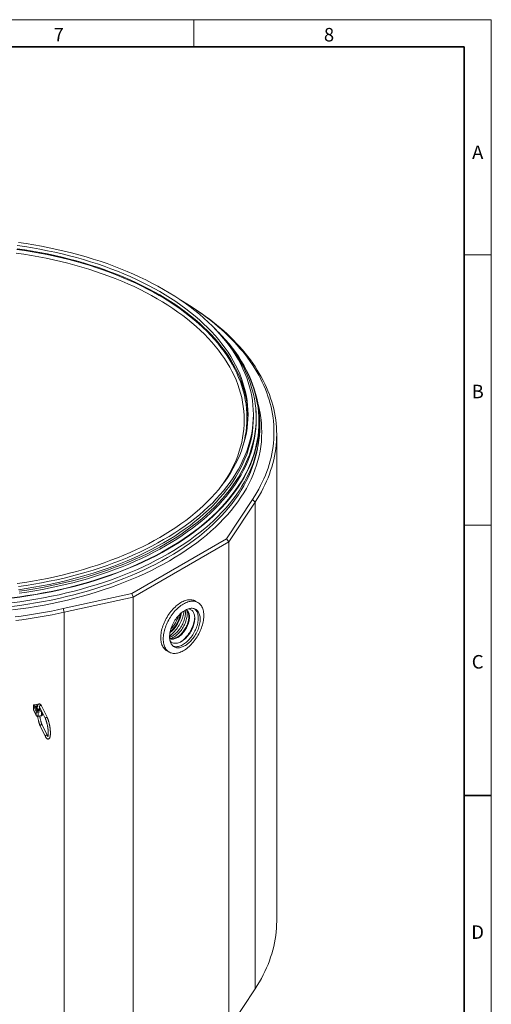
# Model space of a CAD drawing. Units: millimetres. Extents: x 300 to 8325, y 100 to 5840.
# Drawn here: x 6555 to 8300, y 2197 to 5840 of the extents above; entities that cross this region are included whole.
import ezdxf

# ---------------------------------------------------------------- set-up
doc = ezdxf.new("R2010")
doc.units = ezdxf.units.MM
doc.header["$LTSCALE"] = 20
doc.styles.add('SLDTEXTSTYLE0', font='TXT', dxfattribs={"width": 0.605})

msp = doc.modelspace()

# ---------------------------------------------------------------- linework, layer by layer
at = {"color": 7, "linetype": 'Continuous', "lineweight": 18}
for p, q in [((300, 5840), (8300, 5840)), ((7200, 5840), (7200, 5740)), ((8300, 5840), (8300, 100)), ((8300, 4970), (8200, 4970)), ((7419.906, 4367.844), (7419.906, 4379.276)), ((7429.114, 4393.407), (7428.507, 4400.492)), ((7442.299, 4369.857), (7440.902, 4386.148)), ((7505.973, 2505.314), (7505.973, 4305.787)), ((7320.372, 3919.162), (7416.844, 4065.496)), ((7426.19, 4055.277), (7328.957, 3907.788)), ((8300, 3970), (8200, 3970)), ((6969.846, 3716.807), (7320.372, 3919.162)), ((7328.957, 3907.788), (6975.404, 3703.686)), ((7328.957, 3907.788), (7320.372, 3919.162)), ((7328.957, 3907.788), (7328.957, 2107.316)), ((6716.363, 3661.116), (6969.846, 3716.807)), ((6975.404, 3703.686), (6969.846, 3716.807)), ((6975.404, 3703.686), (6719.92, 3647.555)), ((6975.404, 3703.686), (6975.404, 1903.214)), ((7214.366, 3684.014), (7205.175, 3689.32)), ((7099.184, 3505.718), (7108.375, 3500.412)), ((6605.867, 3302.753), (6605.867, 3295.404)), ((6605.867, 3295.404), (6605.867, 3288.055)), ((6605.966, 3295.812), (6606.013, 3295.194)), ((6606.059, 3287.208), (6616.655, 3265.54)), ((6608.754, 3305.673), (6617.416, 3307.084)), ((6619.12, 3289.519), (6616.132, 3295.63)), ((6617.929, 3307.02), (6616.843, 3306.892)), ((6617.416, 3307.084), (6626.077, 3308.496)), ((6628.765, 3297.634), (6650.499, 3253.188)), ((6657.685, 3256.702), (6635.951, 3301.148)), ((6623.534, 3262.701), (6635.083, 3264.583)), ((6639.785, 3269.211), (6639.785, 3275.096)), ((6631.481, 3226.755), (6650.499, 3187.864)), ((6657.685, 3191.379), (6638.668, 3230.269)), ((7328.957, 2107.316), (7426.19, 2254.805))]:
    msp.add_line(p, q, dxfattribs=at)
at = {"color": 7, "linetype": 'Continuous', "lineweight": 35}
for p, q in [((400, 5740), (8200, 5740)), ((8200, 5740), (8200, 200)), ((8200, 2970), (8300, 2970))]:
    msp.add_line(p, q, dxfattribs=at)
at = {"color": 8, "linetype": 'Continuous', "lineweight": 18}
for p, q in [((7416.844, 4065.496), (7426.19, 4055.277)), ((7426.19, 4055.277), (7426.19, 2254.805)), ((6719.92, 3647.555), (6716.363, 3661.116)), ((6719.92, 3647.555), (6719.92, 1847.082)), ((6616.462, 3281.085), (6605.867, 3302.753)), ((6605.867, 3288.055), (6616.462, 3266.388)), ((6608.754, 3305.673), (6619.35, 3284.005)), ((6617.324, 3290.274), (6614.335, 3296.385)), ((6616.462, 3266.388), (6616.462, 3281.085)), ((6623.052, 3282.809), (6634.601, 3284.691)), ((6635.416, 3280.575), (6623.867, 3278.693)), ((6623.867, 3278.693), (6623.867, 3263.995)), ((6626.183, 3308.28), (6626.077, 3308.496)), ((6627.809, 3290.556), (6627.809, 3287.638)), ((6630.797, 3290.836), (6628.37, 3295.799)), ((6630.797, 3290.836), (6630.797, 3289.333)), ((6634.601, 3284.691), (6635.047, 3284.787)), ((6635.416, 3265.877), (6635.416, 3280.575)), ((6623.867, 3263.995), (6635.416, 3265.877))]:
    msp.add_line(p, q, dxfattribs=at)
at = {"color": 7, "linetype": 'Continuous', "lineweight": 18, "flags": 128}
for points in [[(6546.015, 5004.567), (6574.28, 5000.423), (6602.347, 4995.854), (6630.197, 4990.862), (6657.811, 4985.45), (6685.171, 4979.623), (6712.257, 4973.385), (6739.05, 4966.74), (6765.533, 4959.692), (6791.688, 4952.246), (6817.496, 4944.407), (6842.939, 4936.182), (6868.001, 4927.574), (6892.664, 4918.591), (6916.911, 4909.238), (6940.726, 4899.522), (6964.092, 4889.449), (6986.993, 4879.027), (7009.414, 4868.262), (7031.339, 4857.162), (7052.754, 4845.735), (7073.642, 4833.987)], [(6546.015, 4992.319), (6574.28, 4988.175), (6602.347, 4983.606), (6630.197, 4978.613), (6657.811, 4973.202), (6685.171, 4967.375), (6712.257, 4961.137), (6739.05, 4954.492), (6765.533, 4947.444), (6791.688, 4939.998), (6817.496, 4932.159), (6842.939, 4923.933), (6868.001, 4915.326), (6892.664, 4906.343), (6916.911, 4896.99), (6940.726, 4887.274), (6964.092, 4877.201), (6986.993, 4866.779), (7009.414, 4856.014), (7031.339, 4844.914), (7052.754, 4833.486), (7073.642, 4821.739)], [(6550.684, 5015.794), (6579.456, 5011.576), (6608.027, 5006.924), (6636.377, 5001.842), (6664.487, 4996.334), (6692.338, 4990.402), (6719.91, 4984.052), (6747.185, 4977.287), (6774.144, 4970.113), (6800.768, 4962.533), (6827.039, 4954.554), (6852.939, 4946.18), (6878.451, 4937.418), (6903.557, 4928.274), (6928.239, 4918.753), (6952.482, 4908.862), (6976.267, 4898.609), (6999.58, 4887.999), (7022.403, 4877.041), (7044.722, 4865.742), (7066.521, 4854.11), (7087.784, 4842.151)], [(7303.264, 4117.283), (7312.911, 4131.293), (7322.879, 4146.889), (7332.135, 4162.631), (7340.675, 4178.508), (7348.491, 4194.508), (7355.58, 4210.62), (7361.935, 4226.835), (7367.553, 4243.14), (7372.43, 4259.524), (7376.562, 4275.976), (7379.947, 4292.485), (7382.582, 4309.039), (7384.465, 4325.628), (7385.596, 4342.239), (7385.973, 4358.862), (7385.596, 4375.485), (7384.465, 4392.096), (7382.582, 4408.685), (7379.947, 4425.239), (7376.562, 4441.748), (7372.43, 4458.201), (7367.553, 4474.585), (7361.935, 4490.889), (7355.58, 4507.104), (7348.491, 4523.216), (7340.675, 4539.217), (7332.135, 4555.093), (7322.879, 4570.835), (7312.911, 4586.432), (7302.24, 4601.872), (7290.873, 4617.147), (7278.817, 4632.244), (7266.08, 4647.154), (7252.672, 4661.866), (7238.601, 4676.37), (7223.877, 4690.657), (7208.511, 4704.717), (7192.512, 4718.539), (7175.892, 4732.115), (7158.662, 4745.436), (7140.834, 4758.491), (7122.42, 4771.272), (7103.432, 4783.771), (7083.885, 4795.979), (7063.79, 4807.887), (7043.163, 4819.487), (7022.017, 4830.771), (7000.366, 4841.732), (6978.225, 4852.363), (6955.611, 4862.655), (6932.537, 4872.601), (6909.02, 4882.196), (6885.076, 4891.432), (6860.721, 4900.303), (6835.973, 4908.802), (6810.848, 4916.925), (6785.363, 4924.666), (6759.535, 4932.019), (6733.383, 4938.979), (6706.925, 4945.541), (6680.178, 4951.701), (6653.161, 4957.455), (6625.892, 4962.799), (6598.39, 4967.728), (6570.674, 4972.241), (6542.763, 4976.333)], [(6545.097, 4990.112), (6573.262, 4985.982), (6601.23, 4981.429), (6628.982, 4976.454), (6656.499, 4971.062), (6683.761, 4965.256), (6710.752, 4959.04), (6737.451, 4952.418), (6763.84, 4945.395), (6789.902, 4937.975), (6815.619, 4930.164), (6840.973, 4921.967), (6865.946, 4913.39), (6890.522, 4904.439), (6914.684, 4895.119), (6938.415, 4885.437), (6961.698, 4875.4), (6984.519, 4865.014), (7006.86, 4854.288), (7028.708, 4843.227), (7050.047, 4831.84), (7070.862, 4820.134), (7091.139, 4808.118), (7110.864, 4795.799), (7130.024, 4783.187), (7148.605, 4770.289), (7166.595, 4757.115), (7183.982, 4743.674), (7200.753, 4729.975), (7216.897, 4716.026), (7232.404, 4701.839), (7247.261, 4687.422), (7261.46, 4672.786), (7274.99, 4657.94), (7287.843, 4642.894), (7300.008, 4627.66), (7311.479, 4612.247), (7322.247, 4596.666), (7332.305, 4580.927), (7341.646, 4565.042), (7350.263, 4549.022), (7358.151, 4532.876), (7365.304, 4516.617), (7371.717, 4500.255), (7377.386, 4483.802), (7382.307, 4467.269), (7386.477, 4450.667), (7389.892, 4434.008), (7392.551, 4417.303), (7394.452, 4400.564), (7395.593, 4383.801), (7395.973, 4367.027), (7395.593, 4350.254), (7394.452, 4333.491), (7392.551, 4316.752), (7389.892, 4300.047), (7386.477, 4283.388), (7382.307, 4266.786), (7378.622, 4254.171)], [(7073.642, 4833.987), (7093.991, 4821.929), (7113.786, 4809.566), (7133.014, 4796.909), (7151.661, 4783.966), (7169.715, 4770.745), (7187.163, 4757.257), (7203.994, 4743.509), (7220.195, 4729.511), (7235.757, 4715.273), (7250.667, 4700.805), (7264.916, 4686.117), (7278.494, 4671.219), (7291.392, 4656.12), (7303.601, 4640.831), (7315.112, 4625.364), (7325.919, 4609.728), (7336.012, 4593.933), (7345.386, 4577.992), (7354.033, 4561.914), (7361.949, 4545.712), (7369.127, 4529.395), (7375.563, 4512.975), (7381.253, 4496.464), (7386.191, 4479.872), (7390.376, 4463.212), (7393.803, 4446.494), (7396.472, 4429.729), (7398.379, 4412.931), (7399.524, 4396.109), (7399.906, 4379.276), (7399.524, 4362.442), (7398.379, 4345.62), (7396.472, 4328.822), (7393.803, 4312.058), (7390.376, 4295.339), (7386.191, 4278.679), (7381.253, 4262.087), (7375.563, 4245.576), (7369.127, 4229.156), (7361.949, 4212.84), (7354.033, 4196.637), (7345.386, 4180.559), (7336.012, 4164.618), (7325.919, 4148.824), (7315.112, 4133.187), (7303.601, 4117.72), (7291.392, 4102.431), (7278.494, 4087.333), (7264.916, 4072.434), (7250.667, 4057.746), (7235.757, 4043.278), (7220.195, 4029.04), (7203.994, 4015.043), (7187.163, 4001.295), (7169.715, 3987.806), (7151.661, 3974.585), (7133.014, 3961.642), (7113.786, 3948.985), (7093.991, 3936.623), (7073.642, 3924.564), (7052.754, 3912.817), (7031.339, 3901.389), (7009.414, 3890.289), (6986.993, 3879.524), (6964.092, 3869.102), (6940.726, 3859.029), (6916.911, 3849.313), (6892.664, 3839.96), (6868.001, 3830.977), (6842.939, 3822.37), (6817.496, 3814.144), (6791.688, 3806.305), (6765.533, 3798.86), (6739.05, 3791.811), (6712.257, 3785.166), (6685.171, 3778.928), (6657.811, 3773.101), (6630.197, 3767.69), (6602.347, 3762.697), (6574.28, 3758.128), (6546.015, 3753.984)], [(7087.784, 4842.151), (7108.499, 4829.876), (7128.649, 4817.292), (7148.222, 4804.408), (7167.204, 4791.232), (7185.582, 4777.774), (7203.344, 4764.043), (7220.476, 4750.048), (7236.969, 4735.799), (7252.809, 4721.306), (7267.987, 4706.578), (7282.492, 4691.626), (7296.314, 4676.46), (7309.444, 4661.09), (7321.872, 4645.528), (7333.59, 4629.782), (7344.59, 4613.865), (7354.865, 4597.787), (7364.407, 4581.56), (7373.21, 4565.194), (7381.268, 4548.7), (7388.575, 4532.09), (7395.126, 4515.376), (7400.918, 4498.568), (7405.945, 4481.678), (7410.205, 4464.719), (7413.694, 4447.7), (7416.41, 4430.635), (7418.352, 4413.535), (7419.517, 4396.411), (7419.906, 4379.276), (7419.517, 4362.14), (7418.352, 4345.016), (7416.41, 4327.916), (7413.694, 4310.851), (7410.205, 4293.832), (7405.945, 4276.873), (7400.918, 4259.983), (7395.126, 4243.176), (7388.575, 4226.461), (7381.268, 4209.851), (7373.21, 4193.358), (7364.407, 4176.991), (7354.865, 4160.764), (7344.59, 4144.686), (7333.59, 4128.769), (7321.872, 4113.024), (7309.444, 4097.461), (7296.314, 4082.091), (7282.492, 4066.925), (7267.987, 4051.973), (7252.809, 4037.245), (7236.969, 4022.752), (7220.476, 4008.503), (7203.344, 3994.508), (7185.582, 3980.777), (7167.204, 3967.319), (7148.222, 3954.143), (7128.649, 3941.259), (7108.499, 3928.675), (7087.784, 3916.4), (7066.521, 3904.442), (7044.722, 3892.809), (7022.403, 3881.51), (6999.58, 3870.552), (6976.267, 3859.942), (6952.482, 3849.689), (6928.239, 3839.798), (6903.557, 3830.277), (6878.451, 3821.133), (6852.939, 3812.371), (6827.039, 3803.997), (6800.768, 3796.018), (6774.144, 3788.438), (6747.185, 3781.264), (6719.91, 3774.499), (6692.338, 3768.149), (6664.487, 3762.217), (6636.377, 3756.709), (6608.027, 3751.627), (6579.456, 3746.975), (6550.684, 3742.757)], [(7073.642, 4821.739), (7093.991, 4809.68), (7113.786, 4797.318), (7133.014, 4784.661), (7151.661, 4771.718), (7169.715, 4758.497), (7187.163, 4745.008), (7203.994, 4731.26), (7220.195, 4717.263), (7235.757, 4703.025), (7250.667, 4688.557), (7264.916, 4673.869), (7278.494, 4658.97), (7291.392, 4643.872), (7303.601, 4628.583), (7315.112, 4613.116), (7325.919, 4597.479), (7336.012, 4581.685), (7345.386, 4565.744), (7354.033, 4549.666), (7361.949, 4533.464), (7369.127, 4517.147), (7375.563, 4500.727), (7381.253, 4484.216), (7386.191, 4467.624), (7390.376, 4450.964), (7393.803, 4434.246), (7396.472, 4417.481), (7398.379, 4400.683), (7399.524, 4383.861), (7399.855, 4373.152)], [(7151.904, 4801.906), (7165.005, 4794.168), (7181.044, 4784.361), (7196.755, 4774.378), (7212.132, 4764.224), (7227.17, 4753.901), (7241.862, 4743.414), (7256.203, 4732.766), (7270.189, 4721.962), (7283.814, 4711.006), (7297.073, 4699.9), (7309.961, 4688.651), (7322.473, 4677.26), (7334.606, 4665.734), (7346.354, 4654.075), (7357.712, 4642.289), (7368.678, 4630.379), (7379.247, 4618.351), (7389.415, 4606.207), (7399.178, 4593.954), (7408.533, 4581.595), (7417.476, 4569.134), (7426.004, 4556.577), (7434.114, 4543.929), (7441.804, 4531.192), (7449.069, 4518.373), (7455.907, 4505.477), (7462.317, 4492.506), (7468.295, 4479.468), (7473.839, 4466.366), (7478.948, 4453.204), (7483.62, 4439.989), (7487.852, 4426.725), (7491.643, 4413.416), (7494.992, 4400.068), (7497.898, 4386.685), (7500.359, 4373.272), (7502.375, 4359.835), (7503.945, 4346.378), (7505.068, 4332.906), (7505.744, 4319.424), (7505.973, 4305.937), (7505.754, 4292.45), (7505.088, 4278.968), (7503.975, 4265.496), (7502.415, 4252.039), (7500.409, 4238.601), (7497.958, 4225.188), (7495.062, 4211.804), (7491.723, 4198.455), (7487.941, 4185.145), (7483.719, 4171.88), (7479.057, 4158.663), (7473.958, 4145.501), (7468.423, 4132.397), (7462.455, 4119.357), (7456.055, 4106.386), (7449.226, 4093.487), (7441.97, 4080.666), (7434.29, 4067.928), (7426.19, 4055.277)], [(7416.844, 4065.496), (7424.878, 4078.043), (7432.495, 4090.677), (7439.691, 4103.393), (7446.464, 4116.186), (7452.812, 4129.051), (7458.731, 4141.984), (7464.221, 4154.98), (7469.278, 4168.035), (7473.901, 4181.143), (7478.089, 4194.3), (7481.839, 4207.5), (7485.151, 4220.74), (7488.023, 4234.014), (7490.455, 4247.317), (7492.444, 4260.644), (7493.991, 4273.992), (7495.095, 4287.353), (7495.756, 4300.725), (7495.973, 4314.101), (7495.746, 4327.478), (7495.076, 4340.849), (7493.962, 4354.211), (7492.405, 4367.558), (7490.405, 4380.885), (7487.964, 4394.187), (7485.082, 4407.46), (7481.761, 4420.699), (7478, 4433.899), (7473.803, 4447.055), (7469.17, 4460.162), (7464.103, 4473.215), (7458.604, 4486.21), (7452.675, 4499.141), (7446.318, 4512.005), (7439.535, 4524.796), (7432.329, 4537.51), (7424.703, 4550.142), (7416.66, 4562.687), (7408.202, 4575.141), (7399.332, 4587.499), (7390.053, 4599.757), (7380.37, 4611.91), (7370.286, 4623.954), (7359.804, 4635.884), (7348.928, 4647.696), (7337.662, 4659.386), (7326.01, 4670.949), (7313.977, 4682.381), (7301.567, 4693.678), (7288.785, 4704.835), (7275.635, 4715.85), (7262.122, 4726.717), (7248.251, 4737.432), (7234.027, 4747.992), (7219.455, 4758.393), (7204.541, 4768.631), (7189.29, 4778.703), (7173.708, 4788.603), (7157.8, 4798.33), (7152.608, 4801.425)], [(7268.974, 4705.589), (7276.648, 4698.033), (7291.28, 4682.949), (7305.224, 4667.649), (7318.47, 4652.144), (7331.007, 4636.444), (7342.829, 4620.56), (7353.926, 4604.502), (7364.291, 4588.283), (7373.917, 4571.912), (7382.798, 4555.402), (7390.927, 4538.762), (7398.299, 4522.006), (7404.908, 4505.144), (7410.75, 4488.188), (7415.822, 4471.15), (7420.119, 4454.041), (7423.639, 4436.872), (7426.379, 4419.657), (7428.338, 4402.406), (7429.514, 4385.131), (7429.906, 4367.844), (7429.514, 4350.557), (7428.338, 4333.283), (7426.379, 4316.031), (7423.639, 4298.816), (7420.119, 4281.647), (7415.822, 4264.538), (7410.75, 4247.5), (7404.908, 4230.544), (7398.299, 4213.682), (7390.927, 4196.926), (7382.798, 4180.286), (7373.917, 4163.776), (7364.291, 4147.405), (7353.926, 4131.186), (7342.829, 4115.128), (7331.007, 4099.244), (7318.47, 4083.544), (7305.224, 4068.039), (7291.28, 4052.739), (7276.648, 4037.655), (7261.336, 4022.797), (7245.356, 4008.176), (7228.718, 3993.802), (7211.434, 3979.683), (7193.516, 3965.831), (7174.976, 3952.255), (7155.826, 3938.963), (7136.081, 3925.965), (7115.752, 3913.27), (7094.855, 3900.886), (7073.404, 3888.823), (7051.413, 3877.087), (7028.898, 3865.689), (7005.873, 3854.634), (6982.355, 3843.931), (6958.36, 3833.587), (6933.904, 3823.609), (6909.003, 3814.004), (6883.676, 3804.779), (6857.939, 3795.94), (6831.81, 3787.492), (6805.307, 3779.443), (6778.449, 3771.796), (6751.252, 3764.559), (6723.737, 3757.734), (6695.922, 3751.328), (6667.826, 3745.344), (6639.468, 3739.787), (6610.867, 3734.66), (6582.045, 3729.968), (6553.019, 3725.712)], [(7290.16, 4684.137), (7302.187, 4671.67), (7316.282, 4656.204), (7329.671, 4640.531), (7342.345, 4624.66), (7354.294, 4608.604), (7365.512, 4592.372), (7375.99, 4575.977), (7385.72, 4559.428), (7394.697, 4542.739), (7402.914, 4525.919), (7410.366, 4508.981), (7417.047, 4491.936), (7422.953, 4474.796), (7428.079, 4457.573), (7432.423, 4440.278), (7435.981, 4422.923), (7438.751, 4405.521), (7440.731, 4388.083), (7441.92, 4370.621), (7442.316, 4353.146), (7441.92, 4335.672), (7440.731, 4318.21), (7438.751, 4300.772), (7435.981, 4283.369), (7432.423, 4266.015), (7428.079, 4248.72), (7422.953, 4231.496), (7417.047, 4214.356), (7410.366, 4197.312), (7402.914, 4180.374), (7394.697, 4163.554), (7385.72, 4146.864), (7375.99, 4130.316), (7365.512, 4113.92), (7354.294, 4097.689), (7342.345, 4081.632), (7329.671, 4065.762), (7316.282, 4050.088), (7302.187, 4034.623), (7287.395, 4019.375), (7271.917, 4004.356), (7255.764, 3989.577), (7238.945, 3975.046), (7221.474, 3960.775), (7203.361, 3946.772), (7184.62, 3933.048), (7165.263, 3919.612), (7145.303, 3906.473), (7124.754, 3893.64), (7103.631, 3881.122), (7081.947, 3868.928), (7059.717, 3857.066), (7036.958, 3845.543), (7013.683, 3834.368), (6989.91, 3823.549), (6965.654, 3813.093), (6940.933, 3803.007), (6915.762, 3793.298), (6890.16, 3783.973), (6864.144, 3775.038), (6837.732, 3766.499), (6810.942, 3758.362), (6783.791, 3750.632), (6756.3, 3743.316), (6728.486, 3736.417), (6700.369, 3729.942), (6671.968, 3723.893), (6643.303, 3718.276), (6614.392, 3713.093), (6585.257, 3708.35), (6555.916, 3704.048), (6526.39, 3700.191)], [(7429.114, 4393.407), (7430.122, 4378.038), (7430.138, 4377.671)], [(7442.299, 4369.857), (7443.318, 4354.311), (7443.714, 4336.815), (7443.318, 4319.32), (7442.128, 4301.837), (7440.145, 4284.377), (7437.372, 4266.954), (7433.81, 4249.578), (7429.461, 4232.263), (7424.328, 4215.018), (7418.415, 4197.858), (7411.726, 4180.792), (7404.265, 4163.834), (7396.038, 4146.994), (7387.05, 4130.284), (7377.308, 4113.716), (7366.818, 4097.3), (7355.587, 4081.049), (7343.622, 4064.973), (7330.933, 4049.083), (7317.528, 4033.391), (7303.416, 4017.906), (7288.606, 4002.641), (7273.11, 3987.604), (7256.937, 3972.806), (7240.098, 3958.258), (7222.605, 3943.969), (7204.471, 3929.95), (7185.707, 3916.209), (7166.326, 3902.757), (7146.342, 3889.602), (7125.769, 3876.754), (7104.62, 3864.221), (7082.91, 3852.012), (7060.653, 3840.135), (7037.866, 3828.598), (7014.563, 3817.41), (6990.761, 3806.578), (6966.476, 3796.109), (6941.725, 3786.011), (6916.524, 3776.29), (6890.891, 3766.954), (6864.844, 3758.008), (6838.399, 3749.458), (6811.577, 3741.311), (6784.393, 3733.573), (6756.869, 3726.248), (6729.021, 3719.341), (6700.87, 3712.857), (6672.435, 3706.801), (6643.735, 3701.177), (6614.789, 3695.988), (6585.619, 3691.239), (6556.242, 3686.932), (6526.681, 3683.071)], [(7419.906, 4367.844), (7419.517, 4350.708), (7418.352, 4333.585), (7416.41, 4316.484), (7413.694, 4299.419), (7410.205, 4282.401), (7405.945, 4265.441), (7400.918, 4248.552), (7395.126, 4231.744), (7388.575, 4215.029), (7381.268, 4198.42), (7373.21, 4181.926), (7364.407, 4165.56), (7354.865, 4149.332), (7344.59, 4133.254), (7333.59, 4117.337), (7321.872, 4101.592), (7309.444, 4086.029), (7296.314, 4070.659), (7282.492, 4055.493), (7267.987, 4040.541), (7252.809, 4025.814), (7236.969, 4011.32), (7220.476, 3997.072), (7203.344, 3983.077), (7185.582, 3969.346), (7167.204, 3955.888), (7148.222, 3942.712), (7128.649, 3929.828), (7108.499, 3917.243), (7087.784, 3904.968), (7066.521, 3893.01), (7044.722, 3881.377), (7022.403, 3870.078), (6999.58, 3859.12), (6976.267, 3848.511), (6952.482, 3838.257), (6928.239, 3828.367), (6903.557, 3818.846), (6878.451, 3809.701), (6852.939, 3800.939), (6827.039, 3792.566), (6800.768, 3784.586), (6774.144, 3777.007), (6747.185, 3769.832), (6719.91, 3763.068), (6692.338, 3756.717), (6664.487, 3750.786), (6636.377, 3745.277), (6608.027, 3740.196), (6579.456, 3735.544), (6550.684, 3731.326)], [(7205.174, 3689.321), (7202.439, 3690.744), (7199.152, 3692.084), (7195.709, 3693.109), (7192.121, 3693.817), (7188.401, 3694.205), (7184.56, 3694.272), (7180.612, 3694.018), (7176.569, 3693.442), (7172.445, 3692.549), (7168.254, 3691.339), (7164.01, 3689.818), (7159.726, 3687.99), (7155.418, 3685.862), (7151.098, 3683.44), (7146.782, 3680.733), (7142.484, 3677.75), (7138.218, 3674.499), (7133.999, 3670.994), (7129.84, 3667.244), (7125.755, 3663.262), (7121.758, 3659.062), (7117.862, 3654.658), (7114.08, 3650.064), (7110.424, 3645.295), (7106.907, 3640.368), (7103.541, 3635.298), (7100.336, 3630.103), (7097.303, 3624.799), (7094.453, 3619.405), (7091.795, 3613.938), (7089.337, 3608.417), (7087.087, 3602.859), (7085.054, 3597.284), (7083.244, 3591.71), (7081.663, 3586.154), (7080.316, 3580.637), (7079.208, 3575.176), (7078.343, 3569.789), (7077.722, 3564.494), (7077.349, 3559.308), (7077.225, 3554.25)], [(7086.417, 3548.943), (7086.542, 3544.029), (7086.915, 3539.274), (7087.535, 3534.695), (7088.401, 3530.308), (7089.509, 3526.126), (7090.856, 3522.163), (7092.437, 3518.433), (7094.247, 3514.949), (7096.28, 3511.721), (7098.529, 3508.76), (7100.987, 3506.077), (7103.646, 3503.679), (7106.496, 3501.576), (7109.528, 3499.774), (7112.733, 3498.279), (7116.1, 3497.096), (7119.616, 3496.229), (7123.272, 3495.681), (7127.054, 3495.453), (7130.95, 3495.547), (7134.947, 3495.962), (7139.032, 3496.697), (7143.191, 3497.749), (7147.411, 3499.115), (7151.676, 3500.79), (7155.974, 3502.769), (7160.29, 3505.045), (7164.61, 3507.61), (7168.919, 3510.457), (7173.202, 3513.575), (7177.447, 3516.955), (7181.638, 3520.584), (7185.762, 3524.451), (7189.804, 3528.544), (7193.752, 3532.847), (7197.593, 3537.349), (7201.313, 3542.032), (7204.901, 3546.882), (7208.344, 3551.883), (7211.631, 3557.017), (7214.751, 3562.269), (7217.694, 3567.62), (7220.449, 3573.053), (7223.009, 3578.549), (7225.363, 3584.091), (7227.505, 3589.659), (7229.428, 3595.237), (7231.124, 3600.804), (7232.588, 3606.342), (7233.816, 3611.834), (7234.804, 3617.261), (7235.547, 3622.604), (7236.044, 3627.846), (7236.293, 3632.97), (7236.293, 3637.959), (7236.044, 3642.795), (7235.547, 3647.464), (7234.804, 3651.949), (7233.816, 3656.236), (7232.588, 3660.31), (7231.124, 3664.157), (7229.428, 3667.766), (7227.505, 3671.124), (7225.363, 3674.219), (7223.009, 3677.043), (7220.449, 3679.584), (7217.694, 3681.835), (7214.751, 3683.789), (7211.631, 3685.438), (7208.344, 3686.777), (7204.901, 3687.803), (7201.313, 3688.511), (7197.593, 3688.899), (7193.752, 3688.965), (7189.804, 3688.711), (7185.762, 3688.136), (7181.638, 3687.242), (7177.447, 3686.032), (7173.202, 3684.511), (7168.919, 3682.684), (7164.61, 3680.555), (7160.29, 3678.134), (7155.974, 3675.426), (7151.676, 3672.443), (7147.411, 3669.193), (7143.191, 3665.687), (7139.032, 3661.937), (7134.947, 3657.956), (7130.95, 3653.756), (7127.054, 3649.351), (7123.272, 3644.757), (7119.616, 3639.988), (7116.1, 3635.061), (7112.733, 3629.991), (7109.528, 3624.796), (7106.496, 3619.493), (7103.646, 3614.098), (7100.987, 3608.632), (7098.529, 3603.11), (7096.28, 3597.553), (7094.247, 3591.978), (7092.437, 3586.403), (7090.856, 3580.848), (7089.509, 3575.33), (7088.401, 3569.869), (7087.535, 3564.482), (7086.915, 3559.187), (7086.542, 3554.002), (7086.417, 3548.943)], [(6538.742, 3630.846), (6561.355, 3633.765), (6583.868, 3636.934), (6606.271, 3640.352), (6628.557, 3644.016), (6650.717, 3647.926), (6672.744, 3652.08), (6694.629, 3656.477), (6716.363, 3661.116)], [(6719.92, 3647.555), (6698.006, 3642.878), (6675.94, 3638.445), (6653.732, 3634.256), (6631.388, 3630.314), (6608.918, 3626.619), (6586.33, 3623.174), (6563.631, 3619.978), (6540.831, 3617.035)], [(7109.752, 3556.699), (7109.878, 3552.409), (7110.256, 3548.284), (7110.885, 3544.342), (7111.762, 3540.601), (7112.882, 3537.078), (7114.24, 3533.789), (7115.832, 3530.748), (7117.649, 3527.968), (7119.683, 3525.463), (7121.925, 3523.243), (7124.366, 3521.318), (7126.994, 3519.697), (7129.798, 3518.387), (7132.765, 3517.395), (7135.882, 3516.723), (7139.134, 3516.376), (7142.509, 3516.355), (7145.989, 3516.66), (7149.56, 3517.29), (7153.207, 3518.241), (7156.911, 3519.51), (7160.658, 3521.091), (7164.43, 3522.977), (7168.21, 3525.16), (7171.983, 3527.629), (7175.729, 3530.374), (7179.434, 3533.382), (7183.08, 3536.64), (7186.651, 3540.134), (7190.132, 3543.847), (7193.506, 3547.764), (7196.759, 3551.867), (7199.876, 3556.137), (7202.842, 3560.555), (7205.646, 3565.102), (7208.274, 3569.757), (7210.715, 3574.5), (7212.958, 3579.309), (7214.992, 3584.163), (7216.809, 3589.04), (7218.4, 3593.919), (7219.759, 3598.777), (7220.879, 3603.593), (7221.755, 3608.346), (7222.384, 3613.014), (7222.762, 3617.576), (7222.889, 3622.012), (7222.762, 3626.302), (7222.384, 3630.427), (7221.755, 3634.369), (7220.879, 3638.11), (7219.759, 3641.632), (7218.4, 3644.922), (7216.809, 3647.963), (7214.992, 3650.743), (7212.958, 3653.248), (7210.715, 3655.468), (7208.274, 3657.393), (7205.646, 3659.014), (7202.842, 3660.323), (7199.876, 3661.316), (7196.759, 3661.988), (7193.506, 3662.335), (7190.132, 3662.356), (7186.651, 3662.051), (7183.08, 3661.421), (7179.434, 3660.47), (7175.729, 3659.2), (7171.983, 3657.619), (7168.21, 3655.733), (7164.43, 3653.551), (7160.658, 3651.082), (7156.911, 3648.337), (7153.207, 3645.329), (7149.56, 3642.071), (7145.989, 3638.577), (7142.509, 3634.863), (7139.134, 3630.947), (7135.882, 3626.844), (7132.765, 3622.574), (7129.798, 3618.156), (7126.994, 3613.609), (7124.366, 3608.954), (7121.925, 3604.211), (7119.683, 3599.402), (7117.649, 3594.548), (7115.832, 3589.67), (7114.24, 3584.792), (7112.882, 3579.934), (7111.762, 3575.117), (7110.885, 3570.365), (7110.256, 3565.697), (7109.878, 3561.135), (7109.752, 3556.699)], [(7109.766, 3555.24), (7111.9, 3556.062), (7115.413, 3557.654), (7118.944, 3559.547), (7122.475, 3561.731), (7125.988, 3564.196), (7129.466, 3566.927), (7132.889, 3569.913), (7136.242, 3573.137), (7139.506, 3576.583), (7142.666, 3580.233), (7145.704, 3584.069), (7148.607, 3588.072), (7151.358, 3592.22), (7153.944, 3596.493), (7156.352, 3600.87), (7158.569, 3605.327), (7160.584, 3609.841), (7162.387, 3614.391), (7163.969, 3618.953), (7165.321, 3623.503), (7166.437, 3628.019), (7167.31, 3632.477), (7167.938, 3636.854), (7168.315, 3641.129), (7168.442, 3645.279), (7168.315, 3649.284), (7167.938, 3653.123), (7167.582, 3655.391)], [(7164.039, 3653.309), (7163.786, 3651.498), (7162.92, 3646.429), (7161.811, 3641.29), (7160.465, 3636.102), (7158.887, 3630.884), (7157.081, 3625.655), (7155.056, 3620.435), (7152.819, 3615.245), (7150.378, 3610.103), (7147.743, 3605.03), (7144.924, 3600.045), (7141.93, 3595.166), (7138.775, 3590.413), (7135.469, 3585.802), (7132.026, 3581.352), (7128.457, 3577.079), (7124.778, 3573), (7121.001, 3569.13), (7117.141, 3565.484), (7113.214, 3562.076), (7109.797, 3559.349)], [(7110, 3550.73), (7110.367, 3550.607), (7113.059, 3549.921), (7115.889, 3549.556), (7118.843, 3549.515), (7121.902, 3549.798), (7125.05, 3550.404), (7128.268, 3551.329), (7131.538, 3552.567), (7134.841, 3554.112), (7138.159, 3555.954), (7141.471, 3558.084), (7144.76, 3560.489), (7148.006, 3563.155), (7151.192, 3566.067), (7154.297, 3569.208), (7157.306, 3572.56), (7160.2, 3576.105), (7162.963, 3579.821), (7165.58, 3583.688), (7168.034, 3587.683), (7170.313, 3591.783), (7172.402, 3595.966), (7174.291, 3600.206), (7175.968, 3604.48), (7177.424, 3608.764), (7178.65, 3613.032), (7179.64, 3617.26), (7180.387, 3621.425), (7180.887, 3625.501), (7181.138, 3629.467), (7181.138, 3633.298), (7180.887, 3636.974), (7180.387, 3640.472), (7179.64, 3643.774), (7178.65, 3646.86), (7177.424, 3649.713), (7175.968, 3652.315), (7174.291, 3654.653), (7172.402, 3656.713), (7171.605, 3657.444)], [(7110.034, 3550.348), (7112.488, 3549.383), (7115.18, 3548.696), (7118.011, 3548.331), (7120.964, 3548.291), (7124.023, 3548.574), (7127.171, 3549.179), (7130.389, 3550.104), (7133.659, 3551.342), (7136.962, 3552.887), (7140.28, 3554.73), (7143.592, 3556.859), (7146.881, 3559.264), (7150.128, 3561.93), (7153.313, 3564.842), (7156.419, 3567.983), (7159.427, 3571.336), (7162.321, 3574.88), (7165.085, 3578.596), (7167.701, 3582.463), (7170.155, 3586.458), (7172.434, 3590.559), (7174.524, 3594.741), (7176.413, 3598.982), (7178.09, 3603.256), (7179.545, 3607.539), (7180.772, 3611.807), (7181.761, 3616.036), (7182.508, 3620.2), (7183.008, 3624.277), (7183.259, 3628.242), (7183.259, 3632.073), (7183.008, 3635.749), (7182.508, 3639.248), (7181.761, 3642.55), (7180.772, 3645.636), (7179.545, 3648.488), (7178.09, 3651.091), (7176.413, 3653.429), (7174.524, 3655.488), (7172.434, 3657.258), (7171.952, 3657.605)], [(7111.241, 3542.67), (7111.952, 3541.763), (7113.968, 3539.575), (7116.185, 3537.678), (7118.592, 3536.081), (7121.178, 3534.794), (7123.93, 3533.822), (7126.832, 3533.17), (7129.871, 3532.843), (7133.03, 3532.84), (7136.295, 3533.163), (7139.647, 3533.81), (7143.071, 3534.778), (7146.548, 3536.06), (7150.061, 3537.652), (7153.592, 3539.545), (7157.123, 3541.729), (7160.637, 3544.194), (7164.114, 3546.925), (7167.537, 3549.911), (7170.89, 3553.135), (7174.154, 3556.581), (7177.314, 3560.231), (7180.353, 3564.067), (7183.255, 3568.07), (7186.006, 3572.218), (7188.592, 3576.491), (7191, 3580.868), (7193.217, 3585.325), (7195.232, 3589.839), (7197.035, 3594.389), (7198.617, 3598.951), (7199.969, 3603.501), (7201.085, 3608.017), (7201.959, 3612.475), (7202.586, 3616.852), (7202.964, 3621.127), (7203.09, 3625.277), (7202.964, 3629.282), (7202.586, 3633.121), (7201.959, 3636.774), (7201.085, 3640.223), (7199.969, 3643.45), (7198.617, 3646.439), (7197.035, 3649.175), (7195.232, 3651.643), (7193.217, 3653.831), (7191, 3655.728), (7188.592, 3657.325), (7186.006, 3658.612), (7183.255, 3659.584), (7180.353, 3660.236), (7179.204, 3660.4)], [(7111.705, 3550.221), (7114.787, 3551.106), (7118.264, 3552.389), (7121.777, 3553.981), (7125.308, 3555.873), (7128.839, 3558.057), (7132.352, 3560.522), (7135.829, 3563.253), (7139.253, 3566.239), (7142.606, 3569.463), (7145.87, 3572.909), (7149.03, 3576.559), (7152.068, 3580.395), (7154.971, 3584.398), (7157.722, 3588.546), (7160.308, 3592.82), (7162.716, 3597.196), (7164.933, 3601.653), (7166.948, 3606.168), (7168.751, 3610.717), (7170.333, 3615.279), (7171.685, 3619.829), (7172.801, 3624.345), (7173.674, 3628.803), (7174.302, 3633.18), (7174.679, 3637.455), (7174.806, 3641.605), (7174.679, 3645.61), (7174.302, 3649.449), (7173.674, 3653.102), (7172.897, 3656.221)], [(7122.944, 3522.384), (7125.694, 3521.477), (7128.811, 3520.805), (7132.063, 3520.458), (7135.438, 3520.437), (7138.918, 3520.742), (7142.489, 3521.372), (7146.135, 3522.323), (7149.84, 3523.592), (7153.587, 3525.173), (7157.359, 3527.059), (7161.139, 3529.242), (7164.911, 3531.711), (7168.658, 3534.456), (7172.363, 3537.464), (7176.009, 3540.722), (7179.58, 3544.216), (7183.061, 3547.929), (7186.435, 3551.846), (7189.688, 3555.949), (7192.804, 3560.219), (7195.771, 3564.637), (7198.575, 3569.184), (7201.203, 3573.839), (7203.644, 3578.582), (7205.887, 3583.391), (7207.921, 3588.245), (7209.738, 3593.122), (7211.329, 3598.001), (7212.688, 3602.859), (7213.808, 3607.675), (7214.684, 3612.428), (7215.313, 3617.096), (7215.691, 3621.658), (7215.818, 3626.094), (7215.691, 3630.384), (7215.313, 3634.509), (7214.684, 3638.451), (7213.808, 3642.192), (7212.688, 3645.714), (7211.329, 3649.004), (7209.738, 3652.045), (7207.921, 3654.825), (7205.887, 3657.33), (7203.644, 3659.55), (7202.625, 3660.409)], [(7150.183, 3537.713), (7152.184, 3539.059), (7155.93, 3541.803), (7159.635, 3544.812), (7163.281, 3548.07), (7166.852, 3551.564), (7170.333, 3555.277), (7173.707, 3559.194), (7176.96, 3563.296), (7180.077, 3567.566), (7183.043, 3571.985), (7185.847, 3576.532), (7188.475, 3581.187), (7190.916, 3585.93), (7193.159, 3590.739), (7195.193, 3595.593), (7197.01, 3600.47), (7198.601, 3605.349), (7199.96, 3610.207), (7201.08, 3615.023), (7201.956, 3619.776), (7202.585, 3624.443), (7202.963, 3629.005), (7202.972, 3629.155)], [(7077.225, 3554.25), (7077.349, 3549.335), (7077.722, 3544.581), (7078.343, 3540.002), (7079.208, 3535.614), (7080.316, 3531.432), (7081.663, 3527.47), (7083.244, 3523.74), (7085.054, 3520.255), (7087.087, 3517.027), (7089.337, 3514.067), (7091.795, 3511.383), (7094.453, 3508.986), (7097.303, 3506.883), (7099.182, 3505.718)], [(6606.059, 3287.208), (6605.923, 3287.586), (6605.867, 3288.055)], [(6628.208, 3291.557), (6628.207, 3291.506), (6628.001, 3290.828), (6627.457, 3290.216), (6626.626, 3289.722), (6625.579, 3289.393), (6624.411, 3289.256), (6623.224, 3289.324), (6622.125, 3289.59), (6621.211, 3290.032), (6620.563, 3290.61), (6620.239, 3291.273), (6620.208, 3291.562)], [(7426.19, 2254.805), (7434.29, 2267.456), (7441.97, 2280.194), (7449.226, 2293.015), (7456.055, 2305.913), (7462.455, 2318.885), (7468.423, 2331.925), (7473.958, 2345.029), (7479.057, 2358.191), (7483.719, 2371.407), (7487.941, 2384.673), (7491.723, 2397.983), (7495.062, 2411.332), (7497.958, 2424.715), (7500.409, 2438.128), (7502.415, 2451.566), (7503.975, 2465.023), (7505.088, 2478.496), (7505.754, 2491.978), (7505.973, 2505.314)]]:
    msp.add_lwpolyline(points, dxfattribs=at)
at = {"color": 8, "linetype": 'Continuous', "lineweight": 18, "flags": 128}
for points in [[(7331.128, 4636.287), (7340.676, 4624.231), (7352.607, 4608.2), (7363.807, 4591.994), (7374.268, 4575.625), (7383.983, 4559.102), (7392.946, 4542.439), (7401.15, 4525.646), (7408.59, 4508.735), (7415.26, 4491.717), (7421.157, 4474.604), (7426.275, 4457.408), (7430.612, 4440.14), (7434.165, 4422.813), (7436.93, 4405.438), (7438.907, 4388.028), (7440.094, 4370.593), (7440.489, 4353.146), (7440.094, 4335.7), (7438.907, 4318.265), (7436.93, 4300.854), (7434.165, 4283.479), (7430.612, 4266.152), (7426.275, 4248.885), (7421.157, 4231.688), (7415.26, 4214.576), (7408.59, 4197.558), (7401.15, 4180.646), (7392.946, 4163.853), (7383.983, 4147.19), (7374.268, 4130.668), (7363.807, 4114.298), (7352.607, 4098.092), (7340.676, 4082.061), (7328.022, 4066.216), (7314.655, 4050.567), (7300.582, 4035.126), (7285.813, 4019.902), (7270.36, 4004.907), (7254.232, 3990.151), (7237.44, 3975.643), (7219.996, 3961.394), (7201.912, 3947.414), (7183.201, 3933.712), (7163.874, 3920.297), (7143.946, 3907.179), (7123.43, 3894.366), (7102.339, 3881.868), (7080.69, 3869.693), (7058.495, 3857.849), (7035.771, 3846.345), (7012.534, 3835.188), (6988.798, 3824.386), (6964.581, 3813.946), (6939.898, 3803.876), (6914.768, 3794.182), (6889.206, 3784.872), (6863.231, 3775.951), (6836.861, 3767.425), (6810.112, 3759.301), (6783.005, 3751.584), (6755.557, 3744.279), (6727.787, 3737.392), (6699.715, 3730.926), (6671.358, 3724.887), (6642.738, 3719.278), (6613.873, 3714.104), (6584.784, 3709.368), (6555.489, 3705.073), (6526.01, 3701.223)], [(7436.896, 4417.704), (7440.878, 4401.727), (7444.462, 4384.244), (7447.252, 4366.713), (7449.247, 4349.146), (7450.444, 4331.555), (7450.843, 4313.952), (7450.444, 4296.349), (7449.247, 4278.758), (7447.252, 4261.191), (7444.462, 4243.661), (7440.878, 4226.178), (7436.502, 4208.756), (7431.338, 4191.405), (7425.388, 4174.139), (7418.658, 4156.968), (7411.151, 4139.905), (7402.874, 4122.962), (7393.831, 4106.149), (7384.028, 4089.479), (7373.473, 4072.962), (7362.173, 4056.611), (7350.135, 4040.436), (7337.368, 4024.449), (7323.88, 4008.659), (7309.681, 3993.08), (7294.78, 3977.72), (7279.188, 3962.59), (7262.916, 3947.701), (7245.973, 3933.064), (7228.373, 3918.687), (7210.127, 3904.581), (7191.247, 3890.756), (7171.747, 3877.221), (7151.64, 3863.985), (7130.94, 3851.058), (7109.661, 3838.448), (7087.817, 3826.163), (7065.423, 3814.213), (7042.496, 3802.606), (7019.05, 3791.349), (6995.101, 3780.45), (6970.667, 3769.916), (6945.763, 3759.756), (6920.407, 3749.975), (6894.616, 3740.581), (6868.408, 3731.58), (6841.801, 3722.978), (6814.813, 3714.781), (6787.463, 3706.995), (6759.768, 3699.625), (6731.75, 3692.675), (6703.425, 3686.152), (6674.815, 3680.059), (6645.938, 3674.4), (6616.814, 3669.179), (6587.464, 3664.401), (6557.907, 3660.067), (6528.163, 3656.182)], [(7430.138, 4377.671), (7430.514, 4360.742), (7430.122, 4343.446), (7428.945, 4326.162), (7426.985, 4308.902), (7424.244, 4291.677), (7420.722, 4274.5), (7416.423, 4257.381), (7411.348, 4240.334), (7405.503, 4223.369), (7398.89, 4206.498), (7391.514, 4189.733), (7383.381, 4173.085), (7374.496, 4156.566), (7364.865, 4140.186), (7354.494, 4123.958), (7343.391, 4107.892), (7331.563, 4091.999), (7319.019, 4076.291), (7305.766, 4060.777), (7291.815, 4045.469), (7277.174, 4030.377), (7261.854, 4015.512), (7245.866, 4000.883), (7229.219, 3986.501), (7211.926, 3972.375), (7193.998, 3958.516), (7175.448, 3944.932), (7156.289, 3931.633), (7136.533, 3918.628), (7116.193, 3905.926), (7095.285, 3893.536), (7073.823, 3881.466), (7051.82, 3869.725), (7029.293, 3858.32), (7006.256, 3847.259), (6982.725, 3836.55), (6958.717, 3826.201), (6934.248, 3816.218), (6909.335, 3806.608), (6883.994, 3797.378), (6858.243, 3788.534), (6832.101, 3780.082), (6805.584, 3772.028), (6778.71, 3764.378), (6751.5, 3757.136), (6723.97, 3750.308), (6696.14, 3743.898), (6668.029, 3737.911), (6639.656, 3732.351), (6611.04, 3727.222), (6582.202, 3722.527), (6553.161, 3718.269)], [(6526.089, 3669.411), (6555.578, 3673.263), (6584.882, 3677.559), (6613.981, 3682.297), (6642.855, 3687.473), (6671.485, 3693.083), (6699.85, 3699.124), (6727.932, 3705.592), (6755.711, 3712.481), (6783.168, 3719.789), (6810.284, 3727.508), (6837.041, 3735.635), (6863.42, 3744.163), (6889.404, 3753.087), (6914.974, 3762.401), (6940.113, 3772.098), (6964.803, 3782.171), (6989.028, 3792.614), (7012.772, 3803.42), (7036.017, 3814.581), (7058.748, 3826.089), (7080.95, 3837.936), (7102.607, 3850.115), (7123.704, 3862.618), (7144.227, 3875.434), (7164.162, 3888.557), (7183.495, 3901.976), (7202.213, 3915.683), (7220.302, 3929.668), (7237.752, 3943.921), (7254.549, 3958.434), (7270.683, 3973.195), (7286.141, 3988.195), (7300.914, 4003.423), (7314.992, 4018.87), (7328.364, 4034.524), (7341.022, 4050.374), (7352.957, 4066.411), (7364.16, 4082.622), (7374.625, 4098.997), (7384.343, 4115.525), (7393.309, 4132.193), (7401.516, 4148.992), (7408.958, 4165.909), (7415.631, 4182.932), (7421.529, 4200.051), (7426.649, 4217.252), (7430.987, 4234.525), (7434.541, 4251.858), (7435.498, 4257.333)], [(6614.335, 3296.385), (6614.045, 3297.405), (6614.155, 3298.438), (6614.66, 3299.43), (6615.535, 3300.332), (6616.736, 3301.1), (6618.202, 3301.694), (6619.861, 3302.084), (6621.3, 3302.238)], [(6620.715, 3299.385), (6620.404, 3299.34), (6618.965, 3298.983), (6617.735, 3298.423), (6616.799, 3297.698), (6616.219, 3296.858), (6616.034, 3296.01)], [(6623.867, 3278.693), (6622.709, 3278.573), (6621.533, 3278.586), (6620.384, 3278.732), (6619.306, 3279.004), (6618.341, 3279.392), (6617.526, 3279.881), (6616.891, 3280.453), (6616.462, 3281.085)], [(6632.53, 3289.933), (6632.397, 3289.738), (6631.522, 3288.836), (6630.321, 3288.068), (6628.855, 3287.474), (6627.196, 3287.084), (6625.428, 3286.916), (6623.64, 3286.979), (6621.922, 3287.271), (6620.358, 3287.776), (6619.029, 3288.469), (6618, 3289.316), (6617.324, 3290.274)], [(6628.765, 3297.634), (6628.551, 3298.284), (6628.551, 3299.257), (6628.89, 3300.243), (6629.536, 3301.153), (6630.433, 3301.906), (6631.501, 3302.435), (6632.646, 3302.695), (6633.764, 3302.66), (6634.758, 3302.336), (6635.539, 3301.749), (6635.951, 3301.148)], [(6631.023, 3289.891), (6631.022, 3289.941), (6630.797, 3290.836)], [(6636.92, 3280.955), (6636.511, 3280.822), (6635.416, 3280.575)], [(6616.462, 3266.388), (6616.891, 3265.755), (6617.526, 3265.183), (6618.341, 3264.694), (6619.306, 3264.306), (6620.384, 3264.034), (6621.533, 3263.889), (6622.709, 3263.876), (6623.867, 3263.995)], [(6616.655, 3265.54), (6616.518, 3265.919), (6616.462, 3266.388)], [(6635.416, 3265.877), (6636.511, 3266.125), (6637.501, 3266.491), (6638.349, 3266.962), (6639.021, 3267.519), (6639.492, 3268.141), (6639.744, 3268.804), (6639.785, 3269.211)], [(6650.497, 3253.191), (6650.285, 3253.838), (6650.285, 3254.811), (6650.624, 3255.797), (6651.27, 3256.706), (6652.167, 3257.46), (6653.235, 3257.989), (6654.38, 3258.249), (6655.498, 3258.214), (6656.492, 3257.89), (6657.273, 3257.303), (6657.686, 3256.7)], [(6638.668, 3230.269), (6638.255, 3230.87), (6637.475, 3231.457), (6636.481, 3231.781), (6635.362, 3231.816), (6634.218, 3231.556), (6633.15, 3231.027), (6632.253, 3230.273), (6631.606, 3229.364), (6631.268, 3228.378), (6631.268, 3227.405), (6631.481, 3226.755)], [(6657.685, 3191.38), (6657.273, 3191.98), (6656.492, 3192.566), (6655.498, 3192.891), (6654.38, 3192.925), (6653.235, 3192.666), (6652.167, 3192.136), (6651.27, 3191.383), (6650.624, 3190.473), (6650.285, 3189.488), (6650.285, 3188.514), (6650.499, 3187.863)]]:
    msp.add_lwpolyline(points, dxfattribs=at)
at = {"color": 7, "linetype": 'Continuous', "lineweight": 18}
for centre, radius, start, end in [((7027.047, 3669.756), 129.538, 310.402612, 349.602764), ((7028.36, 3668.998), 126.846, 310.867181, 349.138196), ((7030.611, 3667.698), 122.565, 311.57973, 348.425646), ((7030.623, 3667.692), 117.106, 315.85329, 344.152086), ((6609.133, 3302.411), 3.283, 96.619579, 174.030749), ((6626.611, 3305.414), 3.128, 78.558608, 99.831031)]:
    msp.add_arc(centre, radius, start, end, dxfattribs=at)
at = {"color": 8, "linetype": 'Continuous', "lineweight": 18}
for centre, radius, start, end in [((6614.749, 3294.854), 1.586, 29.323603, 105.117306), ((6619.728, 3280.744), 3.283, 96.619579, 174.030749), ((6617.71, 3288.677), 1.642, 30.848861, 103.613653), ((6622.134, 3286.295), 3.605, 219.435158, 284.752279), ((6612.942, 3278.669), 10.925, 0.127333, 22.271713), ((6632.681, 3290.739), 1.886, 131.087299, 177.034931), ((6624.49, 3280.551), 10.925, 0.127333, 22.271713), ((6622.413, 3263.679), 1.487, 318.904352, 12.284583), ((6633.962, 3265.561), 1.487, 318.895371, 12.287986)]:
    msp.add_arc(centre, radius, start, end, dxfattribs=at)
at = {"color": 7, "linetype": 'Continuous', "lineweight": 18}
for points, knots in [([(6616.132, 3295.63), (6616.107, 3295.687), (6616.041, 3295.838), (6616.044, 3295.94), (6616.047, 3296.004)], [0, 0, 0, 0, 0.37506423, 1, 1, 1, 1]), ([(6631.01, 3289.897), (6631.014, 3289.871), (6631.03, 3289.756), (6630.955, 3289.542), (6630.671, 3289.102), (6630.101, 3288.597), (6629.246, 3288.104), (6628.172, 3287.695), (6626.924, 3287.405), (6625.564, 3287.262), (6624.167, 3287.28), (6622.815, 3287.46), (6621.588, 3287.786), (6620.557, 3288.224), (6619.783, 3288.721), (6619.31, 3289.187), (6619.179, 3289.416), (6619.12, 3289.519)], [0, 0, 0, 0, 0.02276682, 0.09794201, 0.16488649, 0.23646592, 0.30605035, 0.37599883, 0.44705026, 0.51905881, 0.59158171, 0.66408942, 0.73591488, 0.80658983, 0.87585479, 0.94411714, 1, 1, 1, 1]), ([(6635.951, 3301.148), (6635.785, 3301.479), (6635.281, 3302.486), (6634.395, 3304.001), (6633.3, 3305.522), (6632.182, 3306.702), (6631.064, 3307.559), (6629.918, 3308.149), (6628.703, 3308.492), (6627.404, 3308.563), (6626.107, 3308.321), (6624.923, 3307.782), (6623.93, 3307.038), (6623.1, 3306.127), (6622.387, 3305.027), (6621.757, 3303.661), (6621.21, 3301.948), (6620.775, 3299.894), (6620.467, 3297.586), (6620.28, 3295.124), (6620.213, 3293.085), (6620.209, 3291.869), (6620.208, 3291.562)], [0, 0, 0, 0, 0.03256427, 0.09892683, 0.16769482, 0.22685378, 0.27472543, 0.31671879, 0.35555116, 0.39293051, 0.43290655, 0.47146663, 0.50998864, 0.55063374, 0.59599292, 0.64934266, 0.71319663, 0.78317037, 0.85053136, 0.9153628, 0.97861474, 1, 1, 1, 1]), ([(6626.752, 3300.774), (6626.746, 3300.778), (6626.708, 3300.802), (6626.874, 3300.672), (6627.181, 3300.316), (6627.645, 3299.67), (6628.181, 3298.785), (6628.575, 3298.008), (6628.765, 3297.634)], [0, 0, 0, 0, 0.03423242, 0.20708069, 0.39095847, 0.58932326, 0.8018974, 1, 1, 1, 1]), ([(6628.208, 3291.562), (6628.21, 3291.973), (6628.216, 3293.15), (6628.288, 3294.928), (6628.42, 3296.667), (6628.549, 3297.566), (6628.603, 3297.944)], [0, 0, 0, 0, 0.16556067, 0.47416599, 0.77907049, 1, 1, 1, 1]), ([(6616.655, 3265.54), (6616.827, 3265.243), (6617.178, 3264.638), (6617.967, 3263.898), (6618.936, 3263.29), (6620.099, 3262.846), (6621.41, 3262.602), (6622.587, 3262.574), (6623.287, 3262.668), (6623.534, 3262.701)], [0, 0, 0, 0, 0.13323972, 0.27164043, 0.41784043, 0.57513989, 0.74056915, 0.90820679, 1, 1, 1, 1]), ([(6621.838, 3262.631), (6621.904, 3262.15), (6622.136, 3260.476), (6622.611, 3257.597), (6623.256, 3254.031), (6623.969, 3250.512), (6624.74, 3247.067), (6625.566, 3243.72), (6626.441, 3240.494), (6627.361, 3237.41), (6628.32, 3234.488), (6629.315, 3231.746), (6630.33, 3229.235), (6631.058, 3227.624), (6631.442, 3226.836), (6631.481, 3226.755)], [0, 0, 0, 0, 0.03483983, 0.12123861, 0.2076354, 0.29405799, 0.3805468, 0.46714808, 0.55391703, 0.64092336, 0.72825968, 0.81605436, 0.90449262, 0.99008431, 1, 1, 1, 1]), ([(6638.668, 3230.269), (6638.514, 3230.591), (6638.078, 3231.501), (6637.344, 3233.206), (6636.472, 3235.448), (6635.6, 3237.933), (6634.739, 3240.635), (6633.9, 3243.529), (6633.092, 3246.585), (6632.325, 3249.777), (6631.606, 3253.074), (6630.94, 3256.449), (6630.343, 3259.868), (6629.949, 3262.302), (6629.777, 3263.579), (6629.759, 3263.715)], [0, 0, 0, 0, 0.04526811, 0.12798342, 0.21170966, 0.29646673, 0.38197053, 0.4680178, 0.55446075, 0.64119027, 0.72812379, 0.81519662, 0.90235585, 0.98955571, 1, 1, 1, 1]), ([(6635.083, 3264.583), (6635.346, 3264.634), (6636.083, 3264.778), (6637.156, 3265.2), (6638.197, 3265.883), (6638.989, 3266.71), (6639.517, 3267.667), (6639.786, 3268.527), (6639.754, 3269.045), (6639.745, 3269.206)], [0, 0, 0, 0, 0.10764253, 0.30137536, 0.47115079, 0.63003721, 0.78250042, 0.93238057, 1, 1, 1, 1]), ([(6650.499, 3187.864), (6650.685, 3187.492), (6651.243, 3186.374), (6652.203, 3184.688), (6653.42, 3182.883), (6654.667, 3181.411), (6655.93, 3180.289), (6657.163, 3179.505), (6658.423, 3178.994), (6659.73, 3178.75), (6661.082, 3178.79), (6662.399, 3179.139), (6663.592, 3179.766), (6664.614, 3180.6), (6665.499, 3181.628), (6666.287, 3182.894), (6666.997, 3184.472), (6667.616, 3186.403), (6668.118, 3188.655), (6668.495, 3191.136), (6668.756, 3193.789), (6668.913, 3196.607), (6668.973, 3199.585), (6668.941, 3202.709), (6668.818, 3205.965), (6668.608, 3209.334), (6668.313, 3212.794), (6667.936, 3216.323), (6667.48, 3219.895), (6666.949, 3223.487), (6666.346, 3227.073), (6665.675, 3230.626), (6664.943, 3234.123), (6664.152, 3237.537), (6663.309, 3240.846), (6662.418, 3244.026), (6661.485, 3247.057), (6660.513, 3249.92), (6659.506, 3252.595), (6658.562, 3254.858), (6657.946, 3256.153), (6657.685, 3256.702)], [0, 0, 0, 0, 0.01469454, 0.04408902, 0.07413331, 0.10533246, 0.13081466, 0.15238337, 0.17163168, 0.18960786, 0.20705656, 0.22550722, 0.24364169, 0.26219948, 0.28218957, 0.30478686, 0.3311531, 0.36117815, 0.39211058, 0.42209621, 0.45126303, 0.47988129, 0.50813724, 0.53614842, 0.56399034, 0.5917134, 0.61935267, 0.64693372, 0.67447608, 0.7019956, 0.729506, 0.75701898, 0.78454422, 0.81209531, 0.83968778, 0.86734055, 0.89507792, 0.92293269, 0.95095096, 0.97920008, 1, 1, 1, 1]), ([(6650.499, 3253.188), (6650.653, 3252.866), (6651.089, 3251.956), (6651.823, 3250.25), (6652.694, 3248.008), (6653.566, 3245.523), (6654.428, 3242.821), (6655.267, 3239.928), (6656.075, 3236.871), (6656.842, 3233.68), (6657.561, 3230.382), (6658.225, 3227.008), (6658.828, 3223.587), (6659.364, 3220.149), (6659.828, 3216.724), (6660.217, 3213.343), (6660.528, 3210.035), (6660.757, 3206.831), (6660.904, 3203.758), (6660.969, 3200.846), (6660.952, 3198.123), (6660.856, 3195.618), (6660.685, 3193.356), (6660.448, 3191.367), (6660.155, 3189.676), (6659.826, 3188.31), (6659.498, 3187.321), (6659.222, 3186.698), (6659.019, 3186.376), (6659.013, 3186.371), (6659.01, 3186.369)], [0, 0, 0, 0, 0.01995521, 0.05641799, 0.09332642, 0.13068926, 0.16838128, 0.20631287, 0.24441888, 0.28265122, 0.32097349, 0.35935717, 0.39777894, 0.43621861, 0.47465548, 0.51306705, 0.55143312, 0.58973037, 0.62793032, 0.66599671, 0.70388172, 0.74152066, 0.7788243, 0.81566835, 0.85188017, 0.88722604, 0.9214102, 0.95078943, 0.97867367, 1, 1, 1, 1]), ([(6659.687, 3187.943), (6659.539, 3188.147), (6659.178, 3188.647), (6658.501, 3189.775), (6657.965, 3190.828), (6657.685, 3191.379)], [0, 0, 0, 0, 0.24694532, 0.60567042, 1, 1, 1, 1])]:
    msp.add_open_spline(points, degree=3, knots=knots, dxfattribs=at)

# ---------------------------------------------------------------- texts
at = {"color": 7, "linetype": 'Continuous', "lineweight": 0, "char_height": 50, "attachment_point": 2, "style": 'SLDTEXTSTYLE0'}
for s, insert in [('7', (6699.653, 5809.453)), ('8', (7699.653, 5809.453)), ('A', (8249.74, 5374.453)), ('B', (8249.74, 4489.453)), ('C', (8249.427, 3489.453)), ('D', (8249.427, 2489.453))]:
    msp.add_mtext(s, dxfattribs=dict(at, insert=insert))

doc.saveas('drawing.dxf')
